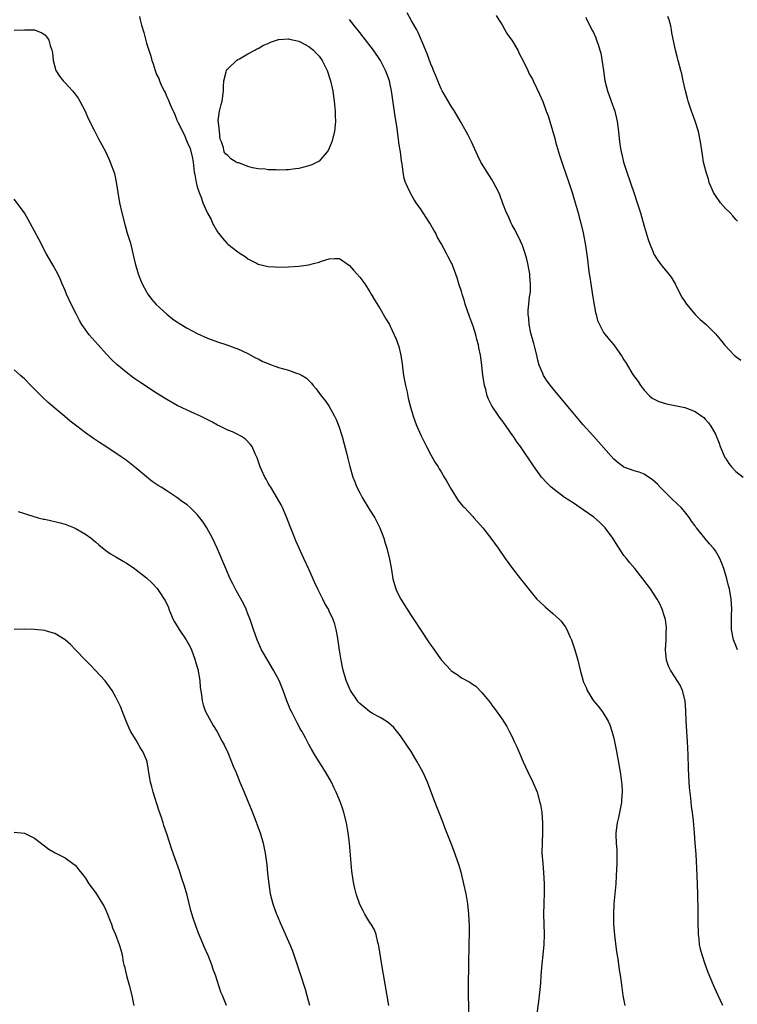
# Model space of a CAD drawing. Units: inches. Extents: x 2643000 to 2646000, y 1515000 to 1518000.
# Drawn here: x 2645044 to 2645185, y 1517605 to 1517799 of the extents above; entities that cross this region are included whole.
import ezdxf

# ---------------------------------------------------------------- set-up
doc = ezdxf.new("R2010")
doc.units = ezdxf.units.IN
doc.header["$MEASUREMENT"] = 0
doc.layers.add('LD26431515_10ft', color=133, linetype='Continuous')

msp = doc.modelspace()

# ---------------------------------------------------------------- linework, layer by layer
at = {"layer": 'LD26431515_10ft'}
for points, elevation in [([(2645067.64, 1517799.64), (2645067.79, 1517799), (2645068.07, 1517797.93), (2645068.48, 1517796.48), (2645069, 1517794.39), (2645069.45, 1517793), (2645069.85, 1517791.85), (2645070.05, 1517791), (2645070.32, 1517790.32), (2645070.7, 1517789), (2645070.8, 1517788.8), (2645071, 1517788.23), (2645071.45, 1517787.45), (2645071.58, 1517787), (2645071.98, 1517786.02), (2645072.5, 1517785), (2645072.68, 1517784.68), (2645073, 1517783.84), (2645073.32, 1517783.32), (2645073.41, 1517783), (2645073.65, 1517782.35), (2645074.28, 1517781), (2645074.52, 1517780.52), (2645075, 1517779.21), (2645075.08, 1517779.08), (2645075.19, 1517778.81), (2645076.44, 1517776.44), (2645077, 1517774.89), (2645077.63, 1517773.63), (2645078.04, 1517772.04), (2645078.18, 1517771), (2645078.32, 1517769.68), (2645078.43, 1517769), (2645078.53, 1517768.53), (2645078.78, 1517767), (2645079, 1517766.1), (2645079.36, 1517765), (2645079.86, 1517763.86), (2645080.14, 1517763), (2645081, 1517760.96), (2645081.72, 1517759.72), (2645082.04, 1517759), (2645083, 1517757.26), (2645083.17, 1517757), (2645083.99, 1517755.99), (2645084.82, 1517755), (2645085, 1517754.83), (2645087, 1517753.31), (2645087.46, 1517753), (2645088.42, 1517752.42), (2645089, 1517751.97), (2645090.82, 1517751), (2645091, 1517750.92), (2645093, 1517750.46), (2645094.36, 1517750.36), (2645095, 1517750.33), (2645097, 1517750.38), (2645099, 1517750.52), (2645099.44, 1517750.56), (2645101, 1517750.79), (2645101.89, 1517751), (2645103, 1517751.3), (2645103.49, 1517751.49), (2645105, 1517751.96), (2645106.01, 1517752.01), (2645107, 1517751.99), (2645109, 1517750.65), (2645109.74, 1517749.74), (2645110.44, 1517749), (2645111, 1517748.36), (2645112.01, 1517747), (2645113, 1517745.45), (2645113.27, 1517745), (2645113.88, 1517743.88), (2645115, 1517742.1), (2645116.12, 1517740.12), (2645116.82, 1517739), (2645117, 1517738.68), (2645117.79, 1517737), (2645118.14, 1517736.14), (2645118.67, 1517734.67), (2645119, 1517733.26), (2645119.33, 1517731.33), (2645119.38, 1517730.62), (2645119.63, 1517729), (2645119.99, 1517727), (2645120.31, 1517725.69), (2645120.55, 1517724.55), (2645120.95, 1517723), (2645121.49, 1517721), (2645121.88, 1517719.88), (2645122.21, 1517719), (2645123, 1517717.23), (2645124.12, 1517715), (2645125, 1517713.37), (2645125.85, 1517711.85), (2645126.4, 1517711), (2645126.61, 1517710.61), (2645127, 1517710.03), (2645127.64, 1517709), (2645128.12, 1517708.12), (2645129, 1517706.62), (2645130.39, 1517704.39), (2645131.29, 1517703.29), (2645131.6, 1517703), (2645133.23, 1517701.23), (2645133.48, 1517701), (2645134.17, 1517700.17), (2645135.24, 1517699), (2645136.82, 1517697), (2645138.26, 1517695), (2645139.63, 1517693), (2645141.07, 1517691), (2645142.61, 1517689), (2645143.66, 1517687.66), (2645144.19, 1517687), (2645145, 1517686.03), (2645145.88, 1517685), (2645146.44, 1517684.44), (2645147.46, 1517683.46), (2645149, 1517682.14), (2645150.28, 1517681), (2645150.64, 1517680.64), (2645151.5, 1517679.5), (2645151.78, 1517679), (2645152.37, 1517677.64), (2645152.66, 1517677), (2645152.75, 1517676.75), (2645153.33, 1517675), (2645153.89, 1517673), (2645154.13, 1517672.13), (2645154.38, 1517671), (2645154.88, 1517669.12), (2645155, 1517668.79), (2645155.57, 1517667.57), (2645155.78, 1517667), (2645157.02, 1517665), (2645157.94, 1517663.94), (2645158.8, 1517662.8), (2645159.89, 1517661), (2645160.23, 1517660.23), (2645160.64, 1517659), (2645161, 1517657.6), (2645161.13, 1517657), (2645161.52, 1517655), (2645162.23, 1517651), (2645162.44, 1517649.56), (2645162.53, 1517649), (2645162.57, 1517648.58), (2645162.65, 1517647), (2645162.53, 1517645.48), (2645162.51, 1517645), (2645161.95, 1517642.05), (2645161.69, 1517641), (2645161.43, 1517639), (2645161.42, 1517638.58), (2645161.46, 1517637), (2645161.58, 1517635.58), (2645161.61, 1517633), (2645161.49, 1517630.51), (2645161.37, 1517629), (2645161.01, 1517625), (2645160.91, 1517623), (2645160.94, 1517621), (2645161.14, 1517618.86), (2645161.56, 1517615.56), (2645161.77, 1517614.23), (2645162.05, 1517612.05), (2645162.25, 1517611), (2645162.47, 1517609.53), (2645162.57, 1517608.57), (2645162.8, 1517607), (2645163.19, 1517605)], 8950), ([(2645185.35, 1517675), (2645185, 1517675.88), (2645184.59, 1517677), (2645184.18, 1517679), (2645184.14, 1517681), (2645184.18, 1517681.82), (2645184.2, 1517683), (2645184.09, 1517685), (2645183.75, 1517687), (2645183.59, 1517687.59), (2645183.27, 1517689), (2645182.68, 1517691), (2645182.22, 1517692.22), (2645181.88, 1517693), (2645181.57, 1517693.57), (2645181, 1517694.46), (2645180.63, 1517695), (2645179.85, 1517695.85), (2645178.89, 1517697), (2645177.28, 1517699), (2645177.16, 1517699.16), (2645177, 1517699.4), (2645176.32, 1517700.32), (2645175.89, 1517701), (2645175, 1517702.15), (2645174.26, 1517703), (2645172.57, 1517704.57), (2645172.15, 1517705), (2645170.11, 1517707), (2645169.6, 1517707.6), (2645168.55, 1517708.55), (2645167.8, 1517709), (2645167, 1517709.55), (2645166, 1517710), (2645165, 1517710.25), (2645163, 1517710.93), (2645162.89, 1517711), (2645161.84, 1517711.84), (2645161, 1517712.56), (2645157.97, 1517715.97), (2645157, 1517717.03), (2645155, 1517719.3), (2645153, 1517721.65), (2645149.66, 1517725.66), (2645148.57, 1517727), (2645147.89, 1517727.89), (2645147.17, 1517729), (2645147, 1517729.37), (2645146.33, 1517731), (2645146.04, 1517732.04), (2645145.83, 1517733), (2645145.33, 1517735), (2645145.28, 1517735.28), (2645144.7, 1517737.3), (2645144.34, 1517739), (2645144.28, 1517740.28), (2645144.13, 1517741), (2645144.14, 1517741.86), (2645144.26, 1517743), (2645144.44, 1517744.44), (2645144.58, 1517745.42), (2645144.61, 1517747), (2645144.45, 1517748.45), (2645144.45, 1517749), (2645144.35, 1517749.65), (2645144.1, 1517751), (2645143.88, 1517751.88), (2645143.56, 1517753), (2645143, 1517754.58), (2645142.26, 1517756.26), (2645141.85, 1517757), (2645141.58, 1517757.58), (2645141, 1517758.56), (2645140.78, 1517759), (2645140.25, 1517760.25), (2645139.88, 1517761), (2645139.18, 1517762.82), (2645138.55, 1517764.55), (2645138.34, 1517765), (2645137.33, 1517767), (2645137, 1517767.58), (2645136.05, 1517769), (2645134.85, 1517771), (2645134.23, 1517772.23), (2645133, 1517775), (2645132.31, 1517776.31), (2645131.97, 1517777), (2645130.83, 1517779), (2645129.62, 1517781), (2645129, 1517781.96), (2645127.21, 1517785), (2645127, 1517785.37), (2645126.35, 1517787), (2645125.99, 1517787.99), (2645125.54, 1517789), (2645125.4, 1517789.4), (2645125, 1517790.23), (2645124.27, 1517792.27), (2645123.08, 1517795.08), (2645123, 1517795.24), (2645122.49, 1517796.49), (2645122.22, 1517797), (2645121.2, 1517798.8), (2645120.36, 1517800.36)], 8970), ([(2645137.86, 1517799.86), (2645138.36, 1517799), (2645139, 1517797.99), (2645139.58, 1517797), (2645140.09, 1517796.09), (2645140.9, 1517795), (2645142.09, 1517793), (2645142.35, 1517792.35), (2645143.25, 1517790.75), (2645144.07, 1517789), (2645144.34, 1517788.33), (2645145, 1517787.3), (2645145.15, 1517787), (2645146.36, 1517784.36), (2645147, 1517782.88), (2645147.71, 1517781), (2645148.08, 1517780.08), (2645148.38, 1517779), (2645149.44, 1517775.44), (2645149.53, 1517775), (2645150.33, 1517772.33), (2645151, 1517770.41), (2645152.14, 1517767), (2645152.79, 1517765), (2645153.41, 1517763), (2645153.98, 1517761), (2645154.18, 1517760.18), (2645154.49, 1517759), (2645154.95, 1517757.05), (2645155.41, 1517754.59), (2645155.81, 1517751.81), (2645156.03, 1517749.97), (2645156.18, 1517749), (2645156.31, 1517748.31), (2645156.46, 1517747), (2645156.72, 1517745.28), (2645157, 1517743.6), (2645157.4, 1517741.4), (2645157.53, 1517741), (2645157.8, 1517739.8), (2645158.19, 1517739), (2645159, 1517737.45), (2645160.07, 1517736.07), (2645161.01, 1517735), (2645162.67, 1517732.67), (2645163, 1517732.06), (2645163.41, 1517731.41), (2645164.6, 1517729.4), (2645164.86, 1517729), (2645165.78, 1517727.78), (2645166.24, 1517727), (2645166.6, 1517726.61), (2645167, 1517726.1), (2645168, 1517725), (2645168.56, 1517724.56), (2645169.85, 1517723.85), (2645171.39, 1517723.39), (2645173, 1517723.1), (2645175, 1517722.71), (2645175.53, 1517722.47), (2645177, 1517721.93), (2645178.35, 1517721), (2645178.7, 1517720.7), (2645179, 1517720.39), (2645179.65, 1517719.65), (2645180.09, 1517719), (2645181, 1517717.44), (2645181.14, 1517717.14), (2645181.71, 1517715.71), (2645181.95, 1517715), (2645182.88, 1517712.88), (2645183, 1517712.7), (2645183.65, 1517711.65), (2645184.19, 1517711), (2645185, 1517710.12), (2645186.44, 1517709)], 8980), ([(2645185.38, 1517759.38), (2645185, 1517759.71), (2645184.43, 1517760.43), (2645183.88, 1517761), (2645183, 1517761.84), (2645181.97, 1517763), (2645181, 1517764.41), (2645180.63, 1517765), (2645179.8, 1517767), (2645179.63, 1517767.63), (2645179.17, 1517769), (2645178.68, 1517771), (2645178.44, 1517772.44), (2645178.06, 1517775), (2645177.65, 1517777), (2645177.01, 1517779.01), (2645176.48, 1517780.48), (2645176.28, 1517781), (2645175.65, 1517783), (2645175.51, 1517783.51), (2645175.14, 1517785), (2645174.66, 1517787), (2645174.36, 1517788.36), (2645174.17, 1517789), (2645173.67, 1517791), (2645173.52, 1517791.52), (2645173.16, 1517793), (2645172.44, 1517796.44), (2645172.38, 1517797), (2645172.21, 1517797.79), (2645171.88, 1517799), (2645171.65, 1517799.65)], 9000), ([(2645182.48, 1517605), (2645181.52, 1517607), (2645180.6, 1517609), (2645179.55, 1517611.55), (2645179, 1517613.13), (2645178.38, 1517615), (2645178.09, 1517616.09), (2645177.9, 1517617), (2645177.78, 1517618.22), (2645177.68, 1517619), (2645177.65, 1517619.65), (2645177.62, 1517621), (2645177.59, 1517623.59), (2645177.51, 1517627), (2645177.38, 1517630.62), (2645177.18, 1517634.82), (2645177.04, 1517637), (2645176.88, 1517639), (2645176.66, 1517641.34), (2645176.46, 1517643), (2645176.28, 1517644.28), (2645176.17, 1517645.83), (2645175.93, 1517647.93), (2645175.8, 1517650.2), (2645175.7, 1517651.7), (2645175.62, 1517654.38), (2645175.49, 1517657), (2645175.26, 1517661), (2645175.18, 1517663), (2645175.03, 1517665), (2645174.55, 1517667), (2645174.06, 1517668.06), (2645173.49, 1517669), (2645173, 1517669.71), (2645172.16, 1517671), (2645171.78, 1517671.78), (2645171.35, 1517673), (2645171.17, 1517675), (2645171.3, 1517677), (2645171.33, 1517678.67), (2645171.36, 1517679), (2645171.35, 1517679.35), (2645171.16, 1517681), (2645171, 1517681.6), (2645170.55, 1517683), (2645170.04, 1517684.04), (2645169.51, 1517685), (2645168.22, 1517687), (2645166.74, 1517689), (2645165.11, 1517691), (2645164.14, 1517692.14), (2645163.47, 1517693), (2645163, 1517693.58), (2645162.06, 1517695), (2645161.63, 1517695.63), (2645160.8, 1517697), (2645159.32, 1517699), (2645159.18, 1517699.18), (2645158.16, 1517700.16), (2645157.09, 1517701.09), (2645155, 1517702.59), (2645153, 1517703.91), (2645151.3, 1517705), (2645148.65, 1517707), (2645147.84, 1517707.84), (2645146.78, 1517709), (2645145.2, 1517711.2), (2645142.64, 1517715), (2645141.94, 1517715.94), (2645141.26, 1517717), (2645141.15, 1517717.15), (2645139.84, 1517719), (2645139.46, 1517719.46), (2645139, 1517720.14), (2645138.62, 1517720.62), (2645138.39, 1517721), (2645137.02, 1517723.02), (2645136.32, 1517724.32), (2645136.09, 1517725), (2645135.78, 1517726.22), (2645135.54, 1517727), (2645135.46, 1517727.46), (2645135.23, 1517729), (2645135, 1517731), (2645134.74, 1517733), (2645134.46, 1517734.46), (2645134.37, 1517735), (2645134.07, 1517736.07), (2645133.84, 1517737), (2645133.29, 1517738.71), (2645133, 1517739.56), (2645132.61, 1517740.61), (2645131.76, 1517743), (2645131.59, 1517743.59), (2645131.13, 1517745), (2645131, 1517745.52), (2645130.52, 1517747), (2645130.18, 1517748.18), (2645129.66, 1517749.66), (2645129.12, 1517751), (2645129, 1517751.25), (2645128.37, 1517752.37), (2645128.05, 1517753), (2645127.04, 1517754.96), (2645126.26, 1517756.26), (2645125.96, 1517757), (2645125.59, 1517757.59), (2645124.81, 1517759), (2645123.46, 1517761), (2645123, 1517761.71), (2645122.1, 1517763), (2645121.67, 1517763.67), (2645120.93, 1517765), (2645120.02, 1517767), (2645119.74, 1517767.74), (2645119.53, 1517769), (2645119.33, 1517770.67), (2645119.2, 1517771.2), (2645118.99, 1517773), (2645118.72, 1517774.72), (2645118.69, 1517775), (2645118.47, 1517776.47), (2645118.33, 1517777.67), (2645117.97, 1517779.97), (2645117.24, 1517785), (2645117, 1517786.23), (2645116.83, 1517787), (2645116.32, 1517788.32), (2645116.09, 1517789), (2645115.07, 1517791), (2645113.67, 1517793), (2645111.64, 1517795.64), (2645111, 1517796.5), (2645109.89, 1517797.89), (2645109, 1517799.06)], 8960), ([(2645155.48, 1517799.48), (2645155.7, 1517799), (2645156.82, 1517796.82), (2645157, 1517796.46), (2645157.45, 1517795.45), (2645157.62, 1517795), (2645157.89, 1517794.11), (2645158.27, 1517793), (2645158.42, 1517792.41), (2645158.74, 1517790.74), (2645158.94, 1517789), (2645159.23, 1517787), (2645159.75, 1517785), (2645160.5, 1517783), (2645161.22, 1517781), (2645161.69, 1517779), (2645161.94, 1517777), (2645162.14, 1517775), (2645162.34, 1517773.66), (2645162.45, 1517773), (2645162.57, 1517772.57), (2645162.94, 1517771), (2645163.57, 1517769), (2645164.97, 1517765), (2645165.63, 1517763), (2645166.24, 1517761), (2645167, 1517758.35), (2645167.76, 1517755.76), (2645168.04, 1517755), (2645168.75, 1517753.25), (2645168.88, 1517752.88), (2645169, 1517752.67), (2645169.64, 1517751.64), (2645170.15, 1517751), (2645170.51, 1517750.51), (2645171.77, 1517749), (2645172.31, 1517748.31), (2645173.06, 1517747.06), (2645174.07, 1517745), (2645174.42, 1517744.42), (2645175, 1517743.53), (2645175.2, 1517743.2), (2645175.34, 1517743), (2645177, 1517741.02), (2645178.01, 1517740.01), (2645179.2, 1517739), (2645181, 1517737.16), (2645182, 1517736), (2645182.81, 1517735), (2645184.69, 1517733), (2645185, 1517732.75), (2645186.03, 1517732.03)], 8990), ([(2645043, 1517796.94), (2645045.01, 1517797.01), (2645046.98, 1517796.98), (2645048.45, 1517796.45), (2645049, 1517796.05), (2645049.49, 1517795.49), (2645049.78, 1517795), (2645050.08, 1517793.92), (2645050.42, 1517793), (2645050.51, 1517792.51), (2645050.62, 1517791), (2645051.17, 1517789), (2645051.91, 1517787.91), (2645052.6, 1517787), (2645053, 1517786.59), (2645054.46, 1517785), (2645055, 1517784.32), (2645055.55, 1517783.55), (2645055.91, 1517783), (2645056.93, 1517781), (2645057.53, 1517779.53), (2645058.71, 1517777.29), (2645059.56, 1517775.56), (2645059.91, 1517775), (2645060.96, 1517773.04), (2645061.6, 1517771.6), (2645061.88, 1517771), (2645062.71, 1517768.71), (2645063.05, 1517767.05), (2645063.37, 1517765), (2645063.74, 1517763), (2645064.17, 1517761), (2645064.66, 1517759), (2645065.24, 1517757), (2645065.87, 1517755), (2645066.36, 1517753), (2645066.81, 1517751), (2645067.4, 1517749), (2645067.84, 1517747.84), (2645068.2, 1517747), (2645069, 1517745.47), (2645069.29, 1517745), (2645070.01, 1517744.01), (2645070.94, 1517742.94), (2645073, 1517741.07), (2645074.17, 1517740.17), (2645075, 1517739.57), (2645075.87, 1517739), (2645077, 1517738.33), (2645079, 1517737.27), (2645081, 1517736.34), (2645083, 1517735.59), (2645084.84, 1517735), (2645086.44, 1517734.44), (2645087, 1517734.21), (2645089, 1517733.3), (2645090.5, 1517732.5), (2645091, 1517732.26), (2645091.82, 1517731.82), (2645093.22, 1517731.22), (2645095, 1517730.59), (2645097, 1517730.01), (2645098.52, 1517729.48), (2645099, 1517729.35), (2645099.64, 1517729), (2645100.49, 1517728.49), (2645101.5, 1517727.5), (2645101.85, 1517727), (2645102.39, 1517726.39), (2645103.4, 1517725), (2645104.11, 1517724.11), (2645104.88, 1517723), (2645106.03, 1517721), (2645106.35, 1517720.35), (2645106.88, 1517719), (2645107.52, 1517717), (2645108.48, 1517713.52), (2645108.67, 1517712.67), (2645109.07, 1517711.07), (2645109.65, 1517709), (2645110.06, 1517708.06), (2645110.43, 1517707), (2645111, 1517705.93), (2645111.46, 1517705), (2645113, 1517702.47), (2645113.94, 1517701), (2645114.97, 1517699), (2645115.72, 1517697), (2645116.03, 1517696.03), (2645116.32, 1517695), (2645116.85, 1517692.85), (2645117.17, 1517691.17), (2645117.22, 1517690.78), (2645117.53, 1517689), (2645117.84, 1517687.84), (2645118.1, 1517687), (2645118.36, 1517686.36), (2645119.05, 1517685), (2645121, 1517681.94), (2645121.63, 1517681), (2645123, 1517678.87), (2645124.56, 1517676.56), (2645125, 1517675.95), (2645125.41, 1517675.41), (2645125.67, 1517675), (2645127.11, 1517673), (2645128.9, 1517671), (2645129, 1517670.91), (2645130.16, 1517670.16), (2645131, 1517669.53), (2645132.66, 1517668.66), (2645133, 1517668.36), (2645133.86, 1517667.86), (2645135, 1517666.64), (2645136.64, 1517664.64), (2645137, 1517664.12), (2645137.49, 1517663.49), (2645139, 1517661.39), (2645139.93, 1517659.93), (2645140.42, 1517659), (2645141, 1517657.86), (2645141.42, 1517657), (2645141.92, 1517655.92), (2645143.16, 1517653), (2645144.09, 1517651), (2645145.06, 1517649), (2645145.9, 1517647), (2645146.47, 1517645), (2645146.55, 1517644.55), (2645146.81, 1517643), (2645146.97, 1517641), (2645146.95, 1517639), (2645146.87, 1517637.13), (2645146.86, 1517635), (2645147, 1517633), (2645147.18, 1517631.18), (2645147.3, 1517629), (2645147.28, 1517627.28), (2645147.2, 1517625), (2645147.18, 1517623), (2645147.27, 1517619), (2645147.2, 1517617), (2645147.03, 1517615), (2645146.82, 1517613.18), (2645146.64, 1517611), (2645146.55, 1517609.45), (2645146.34, 1517607), (2645146.19, 1517605.81), (2645145.79, 1517603)], 8940), ([(2645132.58, 1517600.58), (2645132.41, 1517607), (2645132.39, 1517609.61), (2645132.45, 1517612.45), (2645132.45, 1517613.55), (2645132.56, 1517616.56), (2645132.56, 1517617.44), (2645132.59, 1517619), (2645132.6, 1517620.6), (2645132.48, 1517623), (2645132.25, 1517625), (2645131.92, 1517627), (2645131.51, 1517629), (2645131.02, 1517631.02), (2645130.56, 1517632.56), (2645129.51, 1517635.51), (2645129, 1517636.88), (2645127.84, 1517639.84), (2645127.41, 1517641), (2645125.6, 1517645.6), (2645124.32, 1517649), (2645123.42, 1517651), (2645122.33, 1517653), (2645121.12, 1517655), (2645120.28, 1517656.28), (2645119, 1517658.08), (2645117.7, 1517659.7), (2645116.67, 1517660.68), (2645116.18, 1517661), (2645115, 1517661.7), (2645113.49, 1517662.51), (2645113, 1517662.79), (2645111.77, 1517663.77), (2645111, 1517664.45), (2645110.74, 1517664.74), (2645110.55, 1517665), (2645109.18, 1517667), (2645109.11, 1517667.11), (2645108.5, 1517668.5), (2645108.3, 1517669), (2645107.74, 1517671), (2645107.63, 1517671.63), (2645107.35, 1517673), (2645107.03, 1517674.97), (2645106.78, 1517676.78), (2645106.67, 1517677.33), (2645106.38, 1517679), (2645106.07, 1517680.07), (2645105.75, 1517681), (2645105, 1517682.63), (2645104.82, 1517683), (2645104.13, 1517684.13), (2645103.72, 1517685), (2645103, 1517686.43), (2645102.79, 1517686.79), (2645102.17, 1517688.17), (2645101, 1517690.87), (2645100, 1517693), (2645098.44, 1517696.44), (2645098.21, 1517697), (2645097.7, 1517698.3), (2645097.29, 1517699.29), (2645096.66, 1517701), (2645095.8, 1517703), (2645095.53, 1517703.53), (2645094.81, 1517704.81), (2645093.47, 1517707), (2645093.31, 1517707.31), (2645093, 1517707.83), (2645092.59, 1517708.59), (2645092.32, 1517709), (2645091.71, 1517710.29), (2645091.4, 1517711), (2645090.81, 1517712.81), (2645090.44, 1517713.56), (2645089.79, 1517715), (2645089.46, 1517715.46), (2645088.49, 1517716.49), (2645087.72, 1517717), (2645087, 1517717.39), (2645085.92, 1517717.92), (2645085, 1517718.26), (2645083.48, 1517719), (2645083, 1517719.21), (2645081.86, 1517719.86), (2645080.55, 1517720.55), (2645079.64, 1517721), (2645078.47, 1517721.53), (2645077, 1517722.16), (2645075.09, 1517723.09), (2645073, 1517724.26), (2645071, 1517725.51), (2645067.68, 1517727.68), (2645066.5, 1517728.5), (2645065, 1517729.62), (2645063.17, 1517731.17), (2645062.16, 1517732.16), (2645061.18, 1517733.18), (2645059.5, 1517735), (2645058.32, 1517736.32), (2645057.75, 1517737), (2645056.32, 1517739), (2645055.83, 1517739.83), (2645055.22, 1517741), (2645054.21, 1517743), (2645053.29, 1517745), (2645053, 1517745.72), (2645052.45, 1517747), (2645052.03, 1517748.03), (2645051.55, 1517749), (2645051, 1517750.04), (2645050.65, 1517750.65), (2645049.9, 1517751.9), (2645049.28, 1517753), (2645047.8, 1517755.8), (2645047, 1517757.41), (2645046.13, 1517759), (2645045, 1517760.98), (2645043, 1517763.67)], 8930), ([(2645116.7, 1517605), (2645115.33, 1517613), (2645114.76, 1517616.75), (2645114.7, 1517617), (2645114.57, 1517617.43), (2645114.23, 1517619), (2645113.92, 1517619.92), (2645113.27, 1517621), (2645113, 1517621.39), (2645112.02, 1517623), (2645111.65, 1517623.65), (2645111, 1517624.9), (2645110.3, 1517627), (2645110.06, 1517628.06), (2645109.81, 1517629), (2645109.69, 1517629.69), (2645109.43, 1517631.43), (2645108.98, 1517637), (2645108.74, 1517639), (2645108.39, 1517641), (2645107.88, 1517643), (2645107.66, 1517643.66), (2645107.2, 1517645), (2645106.37, 1517647), (2645105.91, 1517647.91), (2645105.41, 1517649), (2645104.26, 1517651), (2645102.21, 1517654.21), (2645101.47, 1517655.47), (2645101, 1517656.37), (2645100.77, 1517656.77), (2645100.29, 1517657.71), (2645099.59, 1517659), (2645099.36, 1517659.36), (2645099, 1517660.07), (2645098.66, 1517660.66), (2645098.02, 1517661.98), (2645097.48, 1517663), (2645097.32, 1517663.32), (2645097, 1517664.17), (2645096.65, 1517665), (2645095.92, 1517667), (2645095.11, 1517669), (2645094.02, 1517671), (2645092.88, 1517672.88), (2645091.69, 1517675), (2645091.46, 1517675.46), (2645090.8, 1517677), (2645090.08, 1517679), (2645089.42, 1517681), (2645089, 1517682.11), (2645088.64, 1517683), (2645088.1, 1517684.1), (2645086.68, 1517686.68), (2645085.99, 1517687.99), (2645085.51, 1517689), (2645084.61, 1517691), (2645082.93, 1517695), (2645081.99, 1517697), (2645080.9, 1517699), (2645080.15, 1517700.15), (2645079.52, 1517701), (2645079, 1517701.62), (2645078.31, 1517702.31), (2645077.59, 1517703), (2645077, 1517703.52), (2645076.11, 1517704.11), (2645075, 1517705.01), (2645073, 1517706.29), (2645071.92, 1517707), (2645071.35, 1517707.35), (2645070.16, 1517708.16), (2645069.05, 1517709.05), (2645067, 1517710.77), (2645065, 1517712.3), (2645064.02, 1517713), (2645061.05, 1517715), (2645059.79, 1517715.79), (2645058.58, 1517716.58), (2645057, 1517717.7), (2645055.3, 1517719), (2645054.02, 1517720.02), (2645052.94, 1517720.93), (2645051, 1517722.58), (2645049.7, 1517723.7), (2645048.65, 1517724.65), (2645046.63, 1517726.63), (2645046.26, 1517727), (2645045, 1517728.34), (2645044.21, 1517729), (2645043, 1517730.09)], 8920), ([(2645043.78, 1517702.22), (2645045, 1517701.83), (2645045.61, 1517701.61), (2645047.71, 1517701), (2645048.75, 1517700.75), (2645049, 1517700.7), (2645050.39, 1517700.39), (2645051, 1517700.28), (2645052, 1517700), (2645053, 1517699.74), (2645055, 1517698.94), (2645057, 1517697.8), (2645058.13, 1517697), (2645059, 1517696.27), (2645059.66, 1517695.66), (2645061, 1517694.59), (2645061.91, 1517693.91), (2645063, 1517693.32), (2645064.44, 1517692.44), (2645065, 1517692.15), (2645066.66, 1517691), (2645067, 1517690.75), (2645069, 1517689.17), (2645070.15, 1517688.15), (2645071.11, 1517687.11), (2645071.5, 1517686.5), (2645072.53, 1517685), (2645072.71, 1517684.71), (2645073.34, 1517683.34), (2645073.45, 1517683), (2645073.76, 1517682.24), (2645074.29, 1517681), (2645074.53, 1517680.53), (2645075.45, 1517679), (2645076.81, 1517677), (2645077.6, 1517675.6), (2645077.86, 1517675), (2645078.61, 1517673), (2645078.68, 1517672.68), (2645079.17, 1517671), (2645079.21, 1517670.79), (2645079.49, 1517669), (2645079.58, 1517667.58), (2645079.83, 1517666.18), (2645079.95, 1517665), (2645080.16, 1517664.16), (2645080.57, 1517663), (2645081, 1517662.17), (2645082.13, 1517660.13), (2645082.87, 1517659), (2645083.94, 1517657), (2645084.29, 1517656.29), (2645085, 1517654.78), (2645085.77, 1517653), (2645086.1, 1517652.11), (2645086.58, 1517651), (2645087.39, 1517649), (2645088.26, 1517647), (2645089, 1517645.25), (2645089.64, 1517643.64), (2645090.66, 1517641), (2645090.74, 1517640.74), (2645091.4, 1517639), (2645091.98, 1517637), (2645092.4, 1517635), (2645092.71, 1517632.71), (2645092.86, 1517631), (2645093.07, 1517629), (2645093.39, 1517627), (2645093.9, 1517625), (2645094.6, 1517623), (2645094.72, 1517622.72), (2645095.45, 1517621), (2645097.26, 1517617), (2645097.76, 1517615.76), (2645098.04, 1517615), (2645098.69, 1517613), (2645099.25, 1517611.25), (2645100.23, 1517608.23), (2645100.6, 1517607), (2645101.12, 1517605.12)], 8910), ([(2645084.78, 1517605), (2645084.66, 1517605.34), (2645083.96, 1517607), (2645083.66, 1517607.66), (2645083, 1517609.75), (2645082.58, 1517611), (2645082.14, 1517612.14), (2645081.88, 1517613), (2645081.14, 1517614.86), (2645080.46, 1517616.46), (2645079.29, 1517619.29), (2645078.73, 1517620.73), (2645078.21, 1517622.21), (2645077.75, 1517623.75), (2645077, 1517626.73), (2645076.52, 1517628.52), (2645076.01, 1517629.99), (2645075.53, 1517631.53), (2645075.02, 1517633), (2645073.92, 1517635.92), (2645073.59, 1517637), (2645072.94, 1517639), (2645072.43, 1517640.43), (2645072.29, 1517641), (2645072, 1517642), (2645071.48, 1517643.48), (2645070.33, 1517647), (2645070.05, 1517648.05), (2645069.79, 1517649), (2645069.69, 1517649.69), (2645069.13, 1517653), (2645069, 1517653.37), (2645068.32, 1517655), (2645067.8, 1517655.8), (2645067, 1517657.24), (2645065.9, 1517659), (2645065.61, 1517659.61), (2645065.03, 1517661), (2645064.22, 1517663), (2645063.88, 1517663.88), (2645063, 1517665.73), (2645062.24, 1517667), (2645061.75, 1517667.75), (2645060.88, 1517668.88), (2645059, 1517670.94), (2645058, 1517672), (2645057, 1517672.98), (2645055.04, 1517675.04), (2645054.05, 1517676.05), (2645052.99, 1517676.99), (2645051, 1517678.2), (2645049.31, 1517678.69), (2645049, 1517678.8), (2645047, 1517679.02), (2645045, 1517679.1), (2645043, 1517679.04)], 8900), ([(2645043, 1517639.12), (2645045, 1517638.92), (2645046.31, 1517638.31), (2645047, 1517637.95), (2645049.82, 1517635.81), (2645051.07, 1517635.07), (2645053, 1517634.06), (2645054.53, 1517633), (2645054.79, 1517632.79), (2645055, 1517632.61), (2645055.73, 1517631.73), (2645056.27, 1517631), (2645057, 1517630.06), (2645057.69, 1517629), (2645059, 1517627.27), (2645060.39, 1517625), (2645060.61, 1517624.61), (2645061, 1517623.8), (2645061.35, 1517623), (2645061.79, 1517621.79), (2645062.13, 1517621), (2645062.34, 1517620.34), (2645062.91, 1517619), (2645063.67, 1517617), (2645063.98, 1517615.98), (2645064.21, 1517615), (2645064.46, 1517613.54), (2645064.58, 1517613), (2645064.68, 1517612.68), (2645065.07, 1517610.93), (2645065.6, 1517609), (2645066.12, 1517607), (2645066.41, 1517605.59), (2645066.52, 1517605)], 8890)]:
    msp.add_lwpolyline(points, dxfattribs=dict(at, elevation=elevation))
at = {"layer": 'LD26431515_10ft', "elevation": 8950}
msp.add_lwpolyline([(2645083.16, 1517779.16), (2645083.38, 1517781), (2645083.71, 1517782.29), (2645083.92, 1517783), (2645084.21, 1517785), (2645084.2, 1517785.8), (2645084.23, 1517787), (2645084.72, 1517788.72), (2645084.74, 1517789), (2645084.81, 1517789.19), (2645085, 1517789.33), (2645086.75, 1517791), (2645087, 1517791.15), (2645087.31, 1517791.31), (2645089, 1517792.3), (2645090.37, 1517793), (2645090.75, 1517793.25), (2645091, 1517793.34), (2645092.04, 1517793.96), (2645093, 1517794.35), (2645093.44, 1517794.56), (2645095, 1517795.09), (2645095.08, 1517795.08), (2645097, 1517795.26), (2645097.19, 1517795.19), (2645099, 1517794.79), (2645099.43, 1517794.57), (2645101, 1517793.71), (2645101.89, 1517793), (2645102.42, 1517792.42), (2645103, 1517791.83), (2645103.63, 1517791), (2645104.58, 1517789), (2645105.22, 1517787), (2645105.68, 1517785), (2645105.86, 1517783.86), (2645105.97, 1517783), (2645106.17, 1517781), (2645106.18, 1517780.18), (2645106.24, 1517779), (2645106.03, 1517777), (2645105.52, 1517775), (2645105.38, 1517774.62), (2645104.76, 1517773.24), (2645104.6, 1517773), (2645103, 1517771.19), (2645101.58, 1517770.42), (2645101, 1517770.22), (2645099, 1517769.73), (2645098.34, 1517769.66), (2645097, 1517769.45), (2645096.54, 1517769.46), (2645095, 1517769.39), (2645094.56, 1517769.44), (2645093, 1517769.48), (2645092.41, 1517769.59), (2645091, 1517769.69), (2645089.87, 1517769.87), (2645089, 1517770.13), (2645087.18, 1517770.82), (2645087, 1517770.87), (2645086.7, 1517771), (2645085.62, 1517771.62), (2645085, 1517772.31), (2645084.58, 1517772.58), (2645084.34, 1517773), (2645084.2, 1517773.8), (2645083.76, 1517775), (2645083.52, 1517775.52), (2645083.39, 1517777), (2645083.21, 1517778.79), (2645083.15, 1517779)], close=True, dxfattribs=at)

doc.saveas('drawing.dxf')
